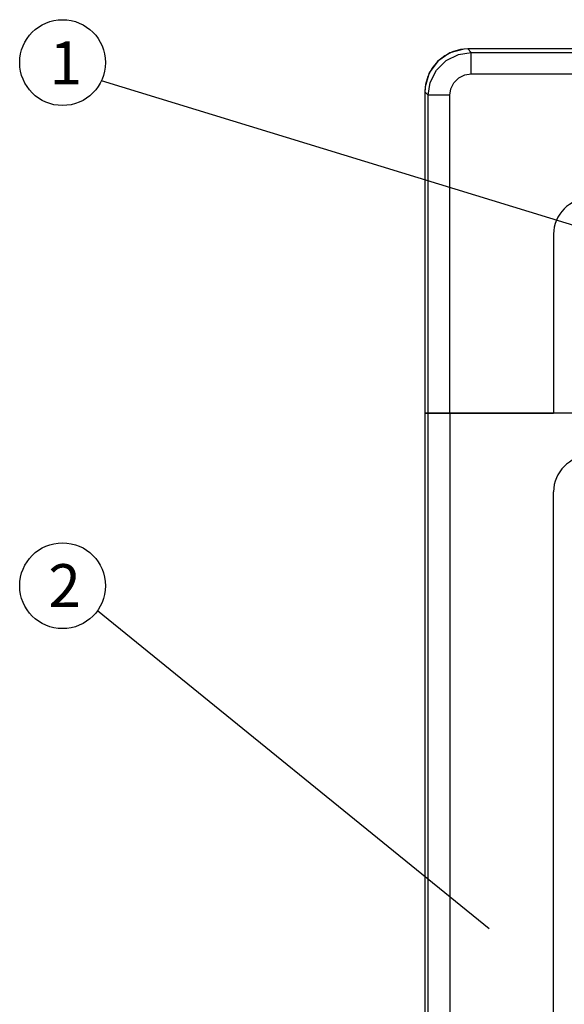
# Model space of a CAD drawing. Extents: x -39 to 791, y 8 to 598.
# Drawn here: x 44 to 78, y 172 to 234 of the extents above; entities that cross this region are included whole.
import ezdxf

# ---------------------------------------------------------------- set-up
doc = ezdxf.new("R2010")
doc.units = 0
doc.header["$LTSCALE"] = 46.255
doc.header["$MEASUREMENT"] = 0
doc.layers.get('0').update_dxf_attribs({"linetype": 'CONTINUOUS'})
doc.layers.add('CURVE', color=7, linetype='CONTINUOUS')
doc.layers.add('TEXT', color=6, linetype='CONTINUOUS')
doc.styles.get("Standard").update_dxf_attribs({"font": 'simplex.shx'})

msp = doc.modelspace()

# ---------------------------------------------------------------- linework, layer by layer
for p, q in [((77.55, 220.865), (77.55, 209.615)), ((69.45, 209.615), (69.45, 96.102)), ((94.651, 209.615), (69.45, 209.615)), ((69.663, 118.629), (69.663, 209.615)), ((71.011, 209.615), (71.011, 118.095)), ((77.55, 123.035), (77.55, 204.665))]:
    msp.add_line(p, q)
for centre in [(79.8, 220.865), (79.8, 204.665)]:
    msp.add_arc(centre, 2.25, 90, 180)
at = {"layer": 'CURVE'}
for p, q in [((71.192, 232.34), (70.699, 232.093)), ((72.147, 232.517), (71.895, 232.505)), ((72.147, 232.516), (72.147, 232.517)), ((146.822, 232.516), (72.147, 232.516)), ((72.361, 232.302), (72.147, 232.516)), ((72.361, 232.302), (146.91, 232.302)), ((72.361, 230.954), (72.361, 232.302)), ((70.253, 231.737), (69.89, 231.293)), ((70.699, 232.093), (70.253, 231.737)), ((72.361, 230.954), (147.469, 230.954)), ((69.467, 230.128), (69.45, 229.819)), ((69.45, 229.819), (69.45, 209.615)), ((69.451, 229.819), (69.45, 229.819)), ((69.493, 230.29), (69.451, 229.819)), ((69.664, 229.606), (69.451, 229.819)), ((69.664, 209.615), (69.664, 229.606)), ((71.012, 229.606), (69.664, 229.606)), ((71.012, 209.615), (71.012, 229.606)), ((69.45, 209.615), (77.551, 209.615))]:
    msp.add_line(p, q, dxfattribs=at)
for points in [[(71.895, 232.505), (71.013, 232.267), (70.26, 231.748), (69.724, 231.006), (69.467, 230.128)], [(69.664, 229.606), (69.789, 230.411), (70.174, 231.18), (70.792, 231.797), (71.56, 232.179), (72.361, 232.302)], [(72.147, 232.516), (71.689, 232.476), (71.192, 232.34)], [(69.89, 231.293), (69.634, 230.795), (69.493, 230.29)], [(71.012, 229.606), (71.074, 230.009), (71.267, 230.394), (71.576, 230.702), (71.96, 230.893), (72.361, 230.954)]]:
    msp.add_lwpolyline(points, dxfattribs=at)
at = {"layer": 'TEXT'}
for p, q in [((82.645, 220.236), (49.094, 230.516)), ((73.488, 177.18), (48.835, 197.17))]:
    msp.add_line(p, q, dxfattribs=at)
for centre in [(46.648, 231.659), (46.648, 198.753)]:
    msp.add_circle(centre, 2.7, dxfattribs=at)

# ---------------------------------------------------------------- texts
for s, p in [('1', (45.828, 230.29)), ('2', (45.75, 197.41))]:
    msp.add_text(s, height=2.7, dxfattribs=at).set_placement(p)

doc.saveas('drawing.dxf')
